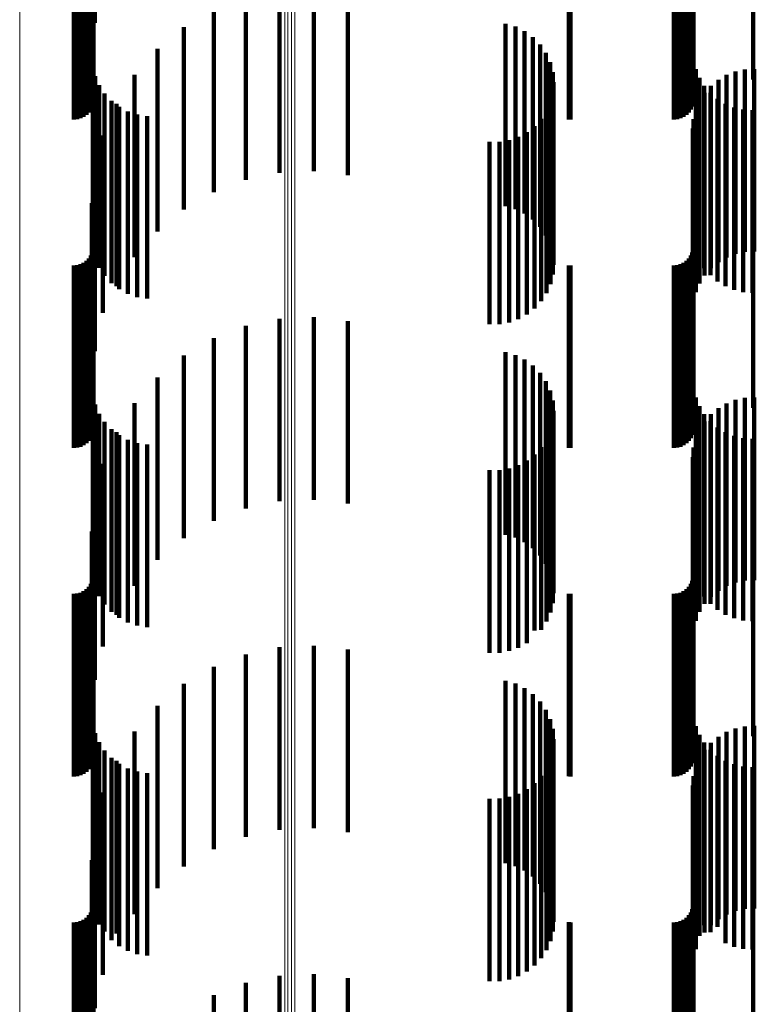
# Model space of a CAD drawing. Units: metres. Extents: x 0 to 11.3, y -0.7 to 0.7.
# Drawn here: x 0.1 to 0.1, y -0.5 to -0.5 of the extents above; entities that cross this region are included whole.
import ezdxf

# ---------------------------------------------------------------- set-up
doc = ezdxf.new("R2010")
doc.units = ezdxf.units.M
doc.linetypes.add('AUSGEZOGEN', pattern=[0])
doc.linetypes.add('VERDECKT2_S2', pattern=[0.009, 0.005, -0.004])
doc.layers.add('Standard', color=7, linetype='AUSGEZOGEN', lineweight=13)

msp = doc.modelspace()

# ---------------------------------------------------------------- linework, layer by layer
at = {"layer": 'Standard', "color": 253, "linetype": 'VERDECKT2_S2', "lineweight": 140, "transparency": 33554687}
for p, q in [((0.066683, -0.4653), (0.066683, -0.4703)), ((0.066778, -0.465292), (0.066778, -0.470292)), ((0.066869, -0.465267), (0.066869, -0.470267)), ((0.066955, -0.465227), (0.066955, -0.470227)), ((0.067033, -0.465194), (0.067033, -0.470173)), ((0.0671, -0.46525), (0.0671, -0.470106)), ((0.067154, -0.465315), (0.067154, -0.470028)), ((0.080249, -0.465298), (0.080249, -0.470298)), ((0.080293, -0.4653), (0.080293, -0.4703)), ((0.083123, -0.4653), (0.083123, -0.4703)), ((0.083218, -0.465292), (0.083218, -0.470292)), ((0.083309, -0.465267), (0.083309, -0.470267)), ((0.083395, -0.465227), (0.083395, -0.470227)), ((0.083473, -0.465194), (0.083473, -0.470173)), ((0.08354, -0.46525), (0.08354, -0.470106)), ((0.083594, -0.465315), (0.083594, -0.470028)), ((0.067184, -0.465416), (0.067184, -0.468593)), ((0.067194, -0.465387), (0.067194, -0.469942)), ((0.067219, -0.465464), (0.067219, -0.46985)), ((0.083634, -0.465387), (0.083634, -0.469942)), ((0.083659, -0.465464), (0.083659, -0.46985)), ((0.067227, -0.465982), (0.067227, -0.46923)), ((0.06726, -0.466189), (0.06726, -0.467653)), ((0.083667, -0.466006), (0.083667, -0.469202)), ((0.085299, -0.466006), (0.085299, -0.469202)), ((0.073262, -0.466719), (0.073262, -0.470248)), ((0.071399, -0.466956), (0.071399, -0.470053)), ((0.072321, -0.466763), (0.072321, -0.470212)), ((0.074198, -0.466827), (0.074198, -0.470159)), ((0.070519, -0.467294), (0.070519, -0.469775)), ((0.069705, -0.467768), (0.069705, -0.469385)), ((0.078518, -0.467679), (0.078518, -0.469458)), ((0.078787, -0.467757), (0.078787, -0.469394)), ((0.079039, -0.467879), (0.079039, -0.469293)), ((0.079267, -0.468043), (0.079267, -0.469159)), ((0.079463, -0.468244), (0.079463, -0.468994)), ((0.068977, -0.468367), (0.068977, -0.468893)), ((0.079622, -0.468475), (0.079622, -0.468803)), ((0.067206, -0.468852), (0.067206, -0.469648)), ((0.079622, -0.468803), (0.079622, -0.473475)), ((0.079738, -0.46873), (0.079738, -0.47373)), ((0.067273, -0.469114), (0.067273, -0.469428)), ((0.068354, -0.469074), (0.068354, -0.474074)), ((0.068977, -0.468893), (0.068977, -0.473367)), ((0.079463, -0.468994), (0.079463, -0.473244)), ((0.07981, -0.469001), (0.07981, -0.474001)), ((0.083729, -0.46892), (0.083729, -0.46959)), ((0.083827, -0.469157), (0.083827, -0.469392)), ((0.084572, -0.46908), (0.084572, -0.47408)), ((0.084816, -0.468985), (0.084816, -0.473985)), ((0.085072, -0.468931), (0.085072, -0.473931)), ((0.085333, -0.468919), (0.085333, -0.473919)), ((0.067273, -0.469428), (0.067273, -0.474114)), ((0.067383, -0.469362), (0.067383, -0.474362)), ((0.069705, -0.469385), (0.069705, -0.472768)), ((0.078787, -0.469394), (0.078787, -0.472757)), ((0.079039, -0.469293), (0.079039, -0.472879)), ((0.079267, -0.469159), (0.079267, -0.473043)), ((0.079834, -0.469281), (0.079834, -0.474281)), ((0.083827, -0.469392), (0.083827, -0.474157)), ((0.083961, -0.469375), (0.083961, -0.474375)), ((0.084145, -0.469378), (0.084145, -0.474378)), ((0.084347, -0.469212), (0.084347, -0.474212)), ((0.067206, -0.469648), (0.067206, -0.473852)), ((0.067532, -0.469589), (0.067532, -0.474589)), ((0.078518, -0.469458), (0.078518, -0.472679)), ((0.079812, -0.469552), (0.079812, -0.474552)), ((0.083729, -0.46959), (0.083729, -0.47392)), ((0.083972, -0.469574), (0.083972, -0.474574)), ((0.084128, -0.46957), (0.084128, -0.47457)), ((0.067716, -0.469787), (0.067716, -0.474787)), ((0.067852, -0.469871), (0.067852, -0.474871)), ((0.067931, -0.469953), (0.067931, -0.474953)), ((0.070519, -0.469775), (0.070519, -0.472294)), ((0.079746, -0.469812), (0.079746, -0.474812)), ((0.083833, -0.469795), (0.083833, -0.474795)), ((0.084323, -0.469737), (0.084323, -0.474737)), ((0.084542, -0.46987), (0.084542, -0.47487)), ((0.06817, -0.47008), (0.06817, -0.47508)), ((0.068427, -0.470167), (0.068427, -0.475167)), ((0.068695, -0.470209), (0.068695, -0.475209)), ((0.071399, -0.470053), (0.071399, -0.471956)), ((0.072321, -0.470212), (0.072321, -0.471763)), ((0.074198, -0.470159), (0.074198, -0.471827)), ((0.079639, -0.470058), (0.079639, -0.475058)), ((0.083732, -0.470036), (0.083732, -0.475036)), ((0.084779, -0.469968), (0.084779, -0.474968)), ((0.085029, -0.470028), (0.085029, -0.475028)), ((0.085284, -0.470047), (0.085284, -0.475047)), ((0.073262, -0.470248), (0.073262, -0.471719)), ((0.079312, -0.470481), (0.079312, -0.475481)), ((0.079493, -0.470283), (0.079493, -0.475283)), ((0.083669, -0.47029), (0.083669, -0.47529)), ((0.067484, -0.470738), (0.067484, -0.475601)), ((0.078866, -0.470776), (0.078866, -0.475776)), ((0.079101, -0.470647), (0.079101, -0.475647)), ((0.083648, -0.47055), (0.083648, -0.47555)), ((0.07808, -0.470912), (0.07808, -0.475912)), ((0.078348, -0.47091), (0.078348, -0.47591)), ((0.078612, -0.470864), (0.078612, -0.475864)), ((0.06726, -0.471653), (0.06726, -0.474835)), ((0.067184, -0.472593), (0.067184, -0.474049)), ((0.083667, -0.473202), (0.083667, -0.474154)), ((0.085299, -0.473202), (0.085299, -0.474154)), ((0.067227, -0.47323), (0.067227, -0.47413)), ((0.067194, -0.473942), (0.067194, -0.478942)), ((0.067219, -0.47385), (0.067219, -0.47885)), ((0.083634, -0.473942), (0.083634, -0.478942)), ((0.083659, -0.47385), (0.083659, -0.47885)), ((0.066869, -0.474267), (0.066869, -0.479267)), ((0.066955, -0.474227), (0.066955, -0.479227)), ((0.067033, -0.474173), (0.067033, -0.479173)), ((0.0671, -0.474106), (0.0671, -0.479106)), ((0.067154, -0.474028), (0.067154, -0.479028)), ((0.067184, -0.474049), (0.067184, -0.477593)), ((0.067227, -0.47413), (0.067227, -0.47823)), ((0.083309, -0.474267), (0.083309, -0.479267)), ((0.083395, -0.474227), (0.083395, -0.479227)), ((0.083473, -0.474173), (0.083473, -0.479173)), ((0.08354, -0.474106), (0.08354, -0.479106)), ((0.083594, -0.474028), (0.083594, -0.479028)), ((0.083667, -0.474154), (0.083667, -0.478202)), ((0.085299, -0.474154), (0.085299, -0.478202)), ((0.066683, -0.4743), (0.066683, -0.4793)), ((0.066778, -0.474292), (0.066778, -0.479292)), ((0.080249, -0.474298), (0.080249, -0.479298)), ((0.080293, -0.4743), (0.080293, -0.4793)), ((0.083123, -0.4743), (0.083123, -0.4793)), ((0.083218, -0.474292), (0.083218, -0.479292)), ((0.06726, -0.474835), (0.06726, -0.476653)), ((0.067484, -0.475601), (0.067484, -0.475601)), ((0.072321, -0.475763), (0.072321, -0.478929)), ((0.073262, -0.475719), (0.073262, -0.478965)), ((0.074198, -0.475827), (0.074198, -0.478875)), ((0.071399, -0.475956), (0.071399, -0.478767)), ((0.070519, -0.476294), (0.070519, -0.478484)), ((0.078518, -0.476679), (0.078518, -0.478162)), ((0.069705, -0.476768), (0.069705, -0.478087)), ((0.078787, -0.476757), (0.078787, -0.478097)), ((0.079039, -0.476879), (0.079039, -0.477994)), ((0.079267, -0.477043), (0.079267, -0.477857)), ((0.079463, -0.477244), (0.079463, -0.477689)), ((0.068977, -0.477367), (0.068977, -0.477586)), ((0.079622, -0.477475), (0.079622, -0.477496)), ((0.079622, -0.477496), (0.079622, -0.482475)), ((0.068977, -0.477586), (0.068977, -0.482367)), ((0.079463, -0.477689), (0.079463, -0.482244)), ((0.079738, -0.47773), (0.079738, -0.48273)), ((0.067206, -0.477852), (0.067206, -0.477855)), ((0.067206, -0.477855), (0.067206, -0.482852)), ((0.079039, -0.477994), (0.079039, -0.481879)), ((0.079267, -0.477857), (0.079267, -0.482043)), ((0.07981, -0.478001), (0.07981, -0.483001)), ((0.083729, -0.47792), (0.083729, -0.48292)), ((0.084816, -0.477985), (0.084816, -0.482985)), ((0.085072, -0.477931), (0.085072, -0.482931)), ((0.085333, -0.477919), (0.085333, -0.482919)), ((0.067273, -0.478114), (0.067273, -0.483114)), ((0.068354, -0.478074), (0.068354, -0.483074)), ((0.069705, -0.478087), (0.069705, -0.481768)), ((0.078518, -0.478162), (0.078518, -0.481679)), ((0.078787, -0.478097), (0.078787, -0.481757)), ((0.079834, -0.478281), (0.079834, -0.483281)), ((0.083827, -0.478157), (0.083827, -0.483157)), ((0.084347, -0.478212), (0.084347, -0.483212)), ((0.084572, -0.47808), (0.084572, -0.48308)), ((0.067383, -0.478362), (0.067383, -0.483362)), ((0.067532, -0.478589), (0.067532, -0.483589)), ((0.070519, -0.478484), (0.070519, -0.481294)), ((0.079812, -0.478552), (0.079812, -0.483552)), ((0.083961, -0.478375), (0.083961, -0.483375)), ((0.083972, -0.478574), (0.083972, -0.483574)), ((0.084128, -0.47857), (0.084128, -0.48357)), ((0.084145, -0.478378), (0.084145, -0.483378)), ((0.067716, -0.478787), (0.067716, -0.483787)), ((0.071399, -0.478767), (0.071399, -0.480956)), ((0.079746, -0.478812), (0.079746, -0.483812)), ((0.083833, -0.478795), (0.083833, -0.483795)), ((0.084323, -0.478737), (0.084323, -0.483737)), ((0.067852, -0.478871), (0.067852, -0.483871)), ((0.067931, -0.478953), (0.067931, -0.483953)), ((0.06817, -0.47908), (0.06817, -0.48408)), ((0.072321, -0.478929), (0.072321, -0.480763)), ((0.073262, -0.478965), (0.073262, -0.480719)), ((0.074198, -0.478875), (0.074198, -0.480827)), ((0.079639, -0.479058), (0.079639, -0.484058)), ((0.083732, -0.479036), (0.083732, -0.484036)), ((0.084542, -0.47887), (0.084542, -0.48387)), ((0.084779, -0.478968), (0.084779, -0.483968)), ((0.085029, -0.479028), (0.085029, -0.484028)), ((0.085284, -0.479047), (0.085284, -0.484047)), ((0.068427, -0.479167), (0.068427, -0.484167)), ((0.068695, -0.479209), (0.068695, -0.484209)), ((0.079493, -0.479283), (0.079493, -0.484283)), ((0.083669, -0.47929), (0.083669, -0.484288)), ((0.079101, -0.479647), (0.079101, -0.484156)), ((0.079312, -0.479481), (0.079312, -0.484299)), ((0.083648, -0.47955), (0.083648, -0.484066)), ((0.067484, -0.479738), (0.067484, -0.483906)), ((0.07808, -0.479912), (0.07808, -0.483927)), ((0.078348, -0.47991), (0.078348, -0.483928)), ((0.078612, -0.479864), (0.078612, -0.483968)), ((0.078866, -0.479776), (0.078866, -0.484045)), ((0.06726, -0.480653), (0.06726, -0.483128)), ((0.067184, -0.481593), (0.067184, -0.482329)), ((0.067184, -0.482329), (0.067184, -0.486593)), ((0.067227, -0.48223), (0.067227, -0.48723)), ((0.083667, -0.482202), (0.083667, -0.487202)), ((0.085299, -0.482202), (0.085299, -0.487202)), ((0.067219, -0.48285), (0.067219, -0.48785)), ((0.083659, -0.48285), (0.083659, -0.48785)), ((0.067033, -0.483173), (0.067033, -0.488173)), ((0.0671, -0.483106), (0.0671, -0.488106)), ((0.067154, -0.483028), (0.067154, -0.488028)), ((0.067194, -0.482942), (0.067194, -0.487942)), ((0.06726, -0.483128), (0.06726, -0.485653)), ((0.083473, -0.483173), (0.083473, -0.488173)), ((0.08354, -0.483106), (0.08354, -0.488106)), ((0.083594, -0.483028), (0.083594, -0.488028)), ((0.083634, -0.482942), (0.083634, -0.487942)), ((0.066683, -0.4833), (0.066683, -0.4883)), ((0.066778, -0.483292), (0.066778, -0.488292)), ((0.066869, -0.483267), (0.066869, -0.488267)), ((0.066955, -0.483227), (0.066955, -0.488227)), ((0.080249, -0.483298), (0.080249, -0.488298)), ((0.080293, -0.4833), (0.080293, -0.4883)), ((0.083123, -0.4833), (0.083123, -0.4883)), ((0.083218, -0.483292), (0.083218, -0.488292)), ((0.083309, -0.483267), (0.083309, -0.488267)), ((0.083395, -0.483227), (0.083395, -0.488227)), ((0.067484, -0.483906), (0.067484, -0.484738)), ((0.07808, -0.483927), (0.07808, -0.484912)), ((0.078348, -0.483928), (0.078348, -0.48491)), ((0.078612, -0.483968), (0.078612, -0.484864)), ((0.078866, -0.484045), (0.078866, -0.484776)), ((0.079101, -0.484156), (0.079101, -0.484647)), ((0.083648, -0.484066), (0.083648, -0.48455)), ((0.079312, -0.484299), (0.079312, -0.484299)), ((0.083669, -0.484288), (0.083669, -0.484288)), ((0.072321, -0.484763), (0.072321, -0.487288)), ((0.073262, -0.484719), (0.073262, -0.487325)), ((0.071399, -0.484956), (0.071399, -0.487124)), ((0.074198, -0.484827), (0.074198, -0.487234)), ((0.070519, -0.485294), (0.070519, -0.486837)), ((0.069705, -0.485768), (0.069705, -0.486433)), ((0.078518, -0.485679), (0.078518, -0.486509)), ((0.078787, -0.485757), (0.078787, -0.486443)), ((0.079039, -0.485879), (0.079039, -0.486339)), ((0.079267, -0.486043), (0.079267, -0.486199)), ((0.068977, -0.486367), (0.068977, -0.491367)), ((0.079039, -0.486339), (0.079039, -0.490879)), ((0.079267, -0.486199), (0.079267, -0.491043)), ((0.079463, -0.486244), (0.079463, -0.491244)), ((0.069705, -0.486433), (0.069705, -0.490768)), ((0.078518, -0.486509), (0.078518, -0.490679)), ((0.078787, -0.486443), (0.078787, -0.490757)), ((0.079622, -0.486475), (0.079622, -0.491475)), ((0.067206, -0.486852), (0.067206, -0.491852)), ((0.070519, -0.486837), (0.070519, -0.490294)), ((0.079738, -0.48673), (0.079738, -0.49173)), ((0.083729, -0.48692), (0.083729, -0.49192)), ((0.085072, -0.486931), (0.085072, -0.491931)), ((0.085333, -0.486919), (0.085333, -0.491919)), ((0.067273, -0.487114), (0.067273, -0.492114)), ((0.068354, -0.487074), (0.068354, -0.492074)), ((0.071399, -0.487124), (0.071399, -0.489956)), ((0.07981, -0.487001), (0.07981, -0.492001)), ((0.083827, -0.487157), (0.083827, -0.492157)), ((0.084347, -0.487212), (0.084347, -0.492212)), ((0.084572, -0.48708), (0.084572, -0.49208)), ((0.084816, -0.486985), (0.084816, -0.491985)), ((0.067383, -0.487362), (0.067383, -0.492362)), ((0.072321, -0.487288), (0.072321, -0.489763)), ((0.073262, -0.487325), (0.073262, -0.489719)), ((0.074198, -0.487234), (0.074198, -0.489827)), ((0.079834, -0.487281), (0.079834, -0.492281)), ((0.083961, -0.487375), (0.083961, -0.492375)), ((0.084145, -0.487378), (0.084145, -0.492378)), ((0.067532, -0.487589), (0.067532, -0.492552)), ((0.079812, -0.487552), (0.079812, -0.492552)), ((0.083972, -0.487574), (0.083972, -0.492574)), ((0.084128, -0.48757), (0.084128, -0.492568)), ((0.084323, -0.487737), (0.084323, -0.492422)), ((0.067716, -0.487787), (0.067716, -0.492378)), ((0.067852, -0.487871), (0.067852, -0.492601)), ((0.067931, -0.487953), (0.067931, -0.492233)), ((0.079746, -0.487812), (0.079746, -0.492357)), ((0.083732, -0.488036), (0.083732, -0.492458)), ((0.083833, -0.487795), (0.083833, -0.492666)), ((0.084542, -0.48787), (0.084542, -0.492305)), ((0.084779, -0.487968), (0.084779, -0.492219)), ((0.085029, -0.488028), (0.085029, -0.492167)), ((0.06817, -0.48808), (0.06817, -0.492121)), ((0.068427, -0.488167), (0.068427, -0.492046)), ((0.068695, -0.488209), (0.068695, -0.492008)), ((0.079493, -0.488283), (0.079493, -0.491944)), ((0.079639, -0.488058), (0.079639, -0.492141)), ((0.083669, -0.48829), (0.083669, -0.492239)), ((0.085284, -0.488047), (0.085284, -0.49215)), ((0.079312, -0.488481), (0.079312, -0.49177)), ((0.083648, -0.48855), (0.083648, -0.492014)), ((0.067484, -0.488738), (0.067484, -0.491851)), ((0.078866, -0.488776), (0.078866, -0.491512)), ((0.079101, -0.488647), (0.079101, -0.491625)), ((0.07808, -0.488912), (0.07808, -0.491392)), ((0.078348, -0.48891), (0.078348, -0.491394)), ((0.078612, -0.488864), (0.078612, -0.491434)), ((0.06726, -0.489653), (0.06726, -0.491061)), ((0.067184, -0.490593), (0.067184, -0.495593)), ((0.067227, -0.49123), (0.067227, -0.49623)), ((0.06726, -0.491061), (0.06726, -0.494653)), ((0.083667, -0.491202), (0.083667, -0.496202)), ((0.085299, -0.491202), (0.085299, -0.496202)), ((0.07808, -0.491392), (0.07808, -0.493912)), ((0.078348, -0.491394), (0.078348, -0.49391)), ((0.078612, -0.491434), (0.078612, -0.493864)), ((0.078866, -0.491512), (0.078866, -0.493776)), ((0.079101, -0.491625), (0.079101, -0.493647)), ((0.079312, -0.49177), (0.079312, -0.493481)), ((0.067154, -0.492028), (0.067154, -0.495728)), ((0.067194, -0.491942), (0.067194, -0.495804)), ((0.067219, -0.49185), (0.067219, -0.495885)), ((0.067484, -0.491851), (0.067484, -0.493738)), ((0.068427, -0.492046), (0.068427, -0.493167)), ((0.068695, -0.492008), (0.068695, -0.493209)), ((0.079493, -0.491944), (0.079493, -0.493283)), ((0.083594, -0.492028), (0.083594, -0.495728)), ((0.083634, -0.491942), (0.083634, -0.495804)), ((0.083648, -0.492014), (0.083648, -0.49355)), ((0.083659, -0.49185), (0.083659, -0.495885)), ((0.066683, -0.4923), (0.066683, -0.495486)), ((0.066778, -0.492292), (0.066778, -0.495493)), ((0.066869, -0.492267), (0.066869, -0.495515)), ((0.066955, -0.492227), (0.066955, -0.495551)), ((0.067033, -0.492173), (0.067033, -0.495599)), ((0.0671, -0.492106), (0.0671, -0.495659)), ((0.067931, -0.492233), (0.067931, -0.492953)), ((0.06817, -0.492121), (0.06817, -0.49308)), ((0.079639, -0.492141), (0.079639, -0.493058)), ((0.079746, -0.492357), (0.079746, -0.492812)), ((0.080249, -0.492298), (0.080249, -0.495488)), ((0.080293, -0.4923), (0.080293, -0.495486)), ((0.083123, -0.4923), (0.083123, -0.495486)), ((0.083218, -0.492292), (0.083218, -0.495493)), ((0.083309, -0.492267), (0.083309, -0.495515)), ((0.083395, -0.492227), (0.083395, -0.495551)), ((0.083473, -0.492173), (0.083473, -0.495599)), ((0.08354, -0.492106), (0.08354, -0.495659)), ((0.083669, -0.492239), (0.083669, -0.49329)), ((0.084542, -0.492305), (0.084542, -0.49287)), ((0.084779, -0.492219), (0.084779, -0.492968)), ((0.085029, -0.492167), (0.085029, -0.493028)), ((0.085284, -0.49215), (0.085284, -0.493047)), ((0.067532, -0.492552), (0.067532, -0.492552)), ((0.067716, -0.492378), (0.067716, -0.492787)), ((0.067852, -0.492601), (0.067852, -0.492601)), ((0.083732, -0.492458), (0.083732, -0.493036)), ((0.084128, -0.492568), (0.084128, -0.492568)), ((0.084323, -0.492422), (0.084323, -0.492422)), ((0.083833, -0.492666), (0.083833, -0.492666)), ((0.071399, -0.493956), (0.071399, -0.495119)), ((0.072321, -0.493763), (0.072321, -0.495286)), ((0.073262, -0.493719), (0.073262, -0.495323)), ((0.074198, -0.493827), (0.074198, -0.49523)), ((0.070519, -0.494294), (0.070519, -0.494827))]:
    msp.add_line(p, q, dxfattribs=at)
at = {"layer": 'Standard', "color": 7, "linetype": 'AUSGEZOGEN', "lineweight": 13, "transparency": 33554687}
for p, q in [((0.072465, -0.466167), (0.072465, -0.475327)), ((0.072555, -0.466184), (0.072555, -0.475345)), ((0.072649, -0.466189), (0.072649, -0.47535)), ((0.072741, -0.466182), (0.072741, -0.475342)), ((0.065204, -0.467038), (0.065204, -0.476214)), ((0.072465, -0.475327), (0.072465, -0.484133)), ((0.072555, -0.475345), (0.072555, -0.484151)), ((0.072649, -0.47535), (0.072649, -0.484156)), ((0.072741, -0.475342), (0.072741, -0.484148)), ((0.065204, -0.476214), (0.065204, -0.485036)), ((0.072465, -0.484133), (0.072465, -0.492578)), ((0.072555, -0.484151), (0.072555, -0.492596)), ((0.072649, -0.484156), (0.072649, -0.492602)), ((0.072741, -0.484148), (0.072741, -0.492593)), ((0.065204, -0.485036), (0.065204, -0.493495)), ((0.072465, -0.492578), (0.072465, -0.500656)), ((0.072555, -0.492596), (0.072555, -0.500675)), ((0.072649, -0.492602), (0.072649, -0.500681)), ((0.072741, -0.492593), (0.072741, -0.500672)), ((0.065204, -0.493495), (0.065204, -0.501588))]:
    msp.add_line(p, q, dxfattribs=at)

doc.saveas('drawing.dxf')
